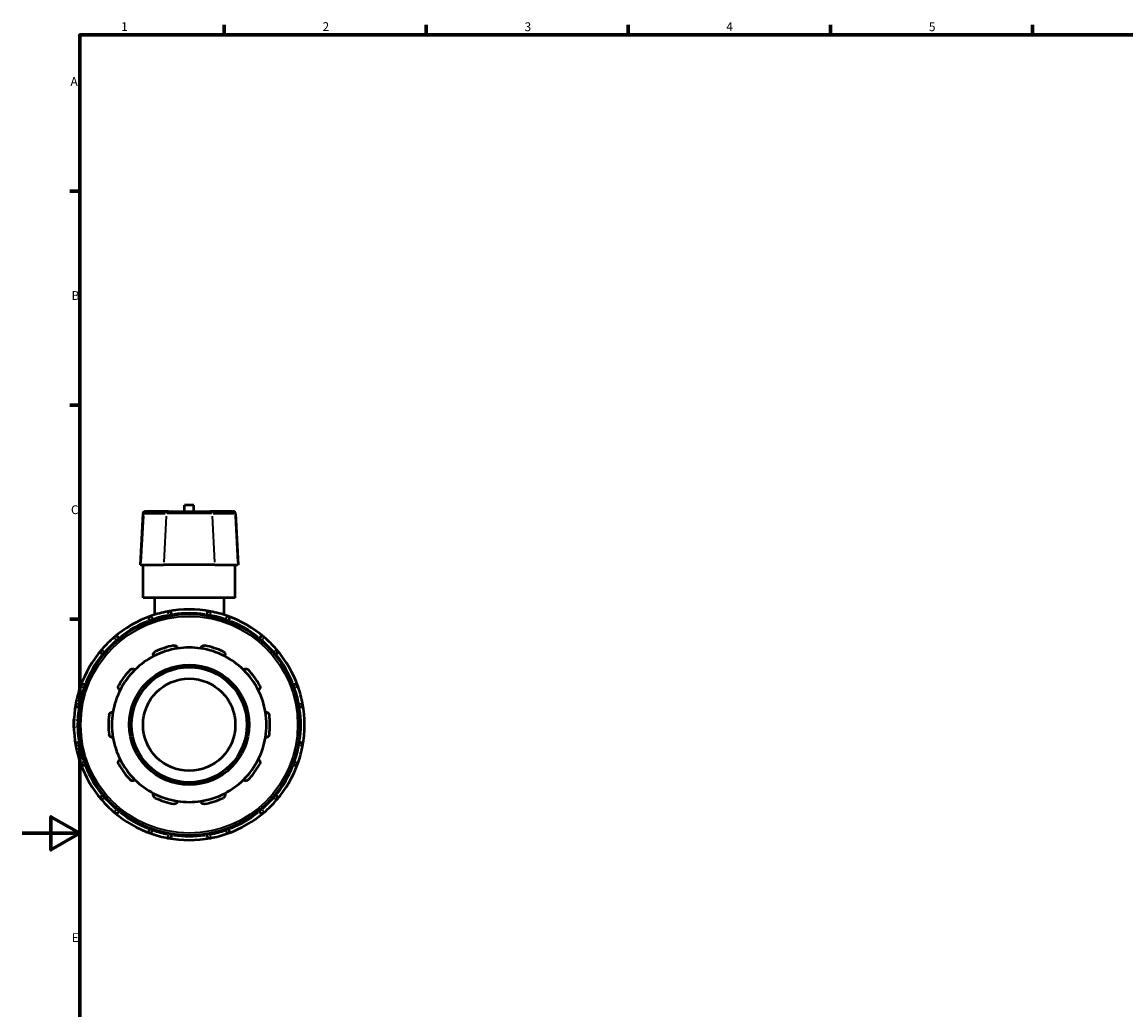
# Model space of a CAD drawing. Units: millimetres. Extents: x 0 to 902, y -433 to 905.
# Drawn here: x 0 to 383, y 236 to 578 of the extents above; entities that cross this region are included whole.
import ezdxf

# ---------------------------------------------------------------- set-up
doc = ezdxf.new("R2010")
doc.units = ezdxf.units.MM
for name, color, linetype, lineweight in [('Border (ANSI)', 7, 'Continuous', 70), ('Visible (ANSI)', 7, 'Continuous', 50), ('Visible Narrow (ANSI)', 7, 'Continuous', 35)]:
    doc.layers.add(name, color=color, linetype=linetype, lineweight=lineweight)
doc.styles.add('Note Text (ANSI)', font='tahoma.ttf')

# ---------------------------------------------------------------- blocks, each defined once
blk = doc.blocks.new('Borders Default Border')
at = {"layer": 'Border (ANSI)'}
for p, q in [((70.08, 574), (70.08, 577.45)), ((140.17, 574), (140.17, 577.45)), ((210.25, 574), (210.25, 577.45)), ((280.33, 574), (280.33, 577.45)), ((350.42, 574), (350.42, 577.45)), ((20, 519.75), (16.55, 519.75)), ((20, 445.5), (16.55, 445.5)), ((20, 371.25), (16.55, 371.25))]:
    blk.add_line(p, q, dxfattribs=at)
at = {"layer": 'Border (ANSI)', "flags": 128}
for points in [[(20, 20), (20, 574), (821, 574), (821, 20), (20, 20)], [(0, 297), (20, 297), (10, 302.77), (10, 291.23), (20, 297)]]:
    blk.add_lwpolyline(points, dxfattribs=at)
at = {"layer": 'Border (ANSI)', "char_height": 3.05, "attachment_point": 7, "style": 'Note Text (ANSI)'}
for s, insert in [('1', (34.35, 574.4)), ('2', (104.2, 574.4)), ('3', (174.26, 574.34)), ('4', (244.23, 574.4)), ('5', (314.48, 574.34)), ('A', (16.78, 555.35)), ('B', (17.15, 481.1)), ('C', (16.95, 406.8)), ('D', (16.96, 332.6)), ('E', (17.21, 258.35))]:
    blk.add_mtext(s, dxfattribs=dict(at, insert=insert))

msp = doc.modelspace()

# ---------------------------------------------------------------- linework, layer by layer
at = {"layer": 'Visible (ANSI)'}
for p, q in [((59.559, 410.882), (56.359, 410.882)), ((56.359, 408.662), (56.359, 410.882)), ((59.559, 408.662), (59.559, 410.882)), ((41.919, 407.904), (40.989, 390.162)), ((42.718, 408.662), (42.905, 408.662)), ((50.807, 408.662), (42.905, 408.662)), ((50.807, 408.662), (65.11, 408.662)), ((73.012, 408.662), (65.11, 408.662)), ((73.012, 408.662), (73.199, 408.662)), ((73.998, 407.904), (74.928, 390.162)), ((41.197, 390.162), (40.989, 390.162)), ((41.197, 390.162), (49.099, 390.162)), ((41.959, 378.662), (41.959, 390.162)), ((66.818, 390.162), (49.099, 390.162)), ((66.818, 390.162), (74.72, 390.162)), ((73.959, 378.662), (73.959, 390.162)), ((74.928, 390.162), (74.72, 390.162)), ((73.959, 378.662), (41.959, 378.662)), ((45.959, 378.662), (45.959, 372.82)), ((69.959, 378.662), (69.959, 372.82)), ((51.959, 372.591), (51.959, 372.788)), ((63.959, 372.788), (63.959, 372.591)), ((44.092, 370.681), (44.191, 370.509)), ((71.727, 370.509), (71.825, 370.681)), ((33.798, 364.509), (33.699, 364.681)), ((82.218, 364.681), (82.119, 364.509)), ((27.94, 358.922), (28.112, 358.823)), ((87.805, 358.823), (87.977, 358.922)), ((22.112, 348.43), (21.94, 348.529)), ((93.977, 348.529), (93.805, 348.43)), ((19.832, 340.662), (20.03, 340.662)), ((95.887, 340.662), (96.085, 340.662)), ((20.03, 328.662), (19.832, 328.662)), ((96.085, 328.662), (95.887, 328.662)), ((21.94, 320.795), (22.112, 320.894)), ((93.805, 320.894), (93.977, 320.795)), ((28.112, 310.502), (27.94, 310.403)), ((87.977, 310.403), (87.805, 310.502)), ((33.699, 304.644), (33.798, 304.815)), ((82.119, 304.815), (82.218, 304.644)), ((44.191, 298.815), (44.092, 298.644)), ((71.825, 298.644), (71.727, 298.815)), ((51.959, 296.536), (51.959, 296.734)), ((63.959, 296.734), (63.959, 296.536))]:
    msp.add_line(p, q, dxfattribs=at)
for radius in [38.4, 20.8, 20, 16]:
    msp.add_circle((57.959, 334.662), radius, dxfattribs=at)
for centre, radius, start, end in [((42.718, 407.862), 0.8, 90, 177), ((73.199, 407.862), 0.8, 3, 90), ((57.959, 334.662), 40, 109.30581, 130.69419), ((45.131, 371.281), 1.2, 109.30581, 210), ((57.959, 334.662), 40, 100.69419, 109.30581), ((57.959, 334.662), 40, 79.30581, 100.69419), ((50.759, 372.788), 1.2, 0, 100.69419), ((65.159, 372.788), 1.2, 79.30581, 180), ((57.959, 334.662), 40, 70.69419, 79.30581), ((57.959, 334.662), 40, 49.30581, 70.69419), ((70.786, 371.281), 1.2, 330, 70.69419), ((57.959, 334.662), 40, 130.69419, 139.30581), ((32.66, 364.081), 1.2, 30, 130.69419), ((83.257, 364.081), 1.2, 49.30581, 150), ((57.959, 334.662), 40, 40.69419, 49.30581), ((57.959, 334.662), 40, 139.30581, 160.69419), ((28.54, 359.961), 1.2, 139.30581, 240), ((57.959, 334.662), 26.8, 98.58368, 117.41632), ((57.959, 334.662), 28, 101.14938, 114.85062), ((57.959, 334.662), 26.8, 81.41632, 98.58368), ((57.959, 334.662), 26.8, 62.58368, 81.41632), ((57.959, 334.662), 28, 65.14938, 78.85062), ((87.377, 359.961), 1.2, 300, 40.69419), ((57.959, 334.662), 40, 19.30581, 40.69419), ((57.959, 334.662), 26.8, 117.41632, 134.58368), ((57.959, 334.662), 26.8, 45.41632, 62.58368), ((57.959, 334.662), 28, 137.14938, 150.85062), ((57.959, 334.662), 26.8, 134.58368, 153.41632), ((57.959, 334.662), 26.8, 26.58368, 45.41632), ((57.959, 334.662), 28, 29.14938, 42.85062), ((21.34, 347.49), 1.2, 60, 160.69419), ((94.577, 347.49), 1.2, 19.30581, 120), ((57.959, 334.662), 40, 160.69419, 169.30581), ((57.959, 334.662), 26.8, 153.41632, 170.58368), ((57.959, 334.662), 26.8, 9.41632, 26.58368), ((57.959, 334.662), 40, 10.69419, 19.30581), ((57.959, 334.662), 40, 169.30581, 190.69419), ((19.832, 341.862), 1.2, 169.30581, 270), ((96.085, 341.862), 1.2, 270, 10.69419), ((57.959, 334.662), 40, 349.30581, 10.69419), ((57.959, 334.662), 28, 173.14938, 186.85062), ((57.959, 334.662), 26.8, 170.58368, 189.41632), ((57.959, 334.662), 26.8, 350.58368, 9.41632), ((57.959, 334.662), 28, 353.14938, 6.85062), ((57.959, 334.662), 26.8, 189.41632, 206.58368), ((57.959, 334.662), 26.8, 333.41632, 350.58368), ((19.832, 327.462), 1.2, 90, 190.69419), ((57.959, 334.662), 40, 190.69419, 199.30581), ((57.959, 334.662), 40, 340.69419, 349.30581), ((96.085, 327.462), 1.2, 349.30581, 90), ((57.959, 334.662), 26.8, 206.58368, 225.41632), ((57.959, 334.662), 26.8, 314.58368, 333.41632), ((57.959, 334.662), 40, 199.30581, 220.69419), ((21.34, 321.835), 1.2, 199.30581, 300), ((57.959, 334.662), 28, 209.14938, 222.85062), ((57.959, 334.662), 28, 317.14938, 330.85062), ((57.959, 334.662), 40, 319.30581, 340.69419), ((94.577, 321.835), 1.2, 240, 340.69419), ((57.959, 334.662), 26.8, 225.41632, 242.58368), ((57.959, 334.662), 26.8, 297.41632, 314.58368), ((28.54, 309.364), 1.2, 120, 220.69419), ((57.959, 334.662), 26.8, 242.58368, 261.41632), ((57.959, 334.662), 26.8, 278.58368, 297.41632), ((87.377, 309.364), 1.2, 319.30581, 60), ((57.959, 334.662), 40, 220.69419, 229.30581), ((57.959, 334.662), 28, 245.14938, 258.85062), ((57.959, 334.662), 26.8, 261.41632, 278.58368), ((57.959, 334.662), 28, 281.14938, 294.85062), ((57.959, 334.662), 40, 310.69419, 319.30581), ((32.66, 305.244), 1.2, 229.30581, 330), ((57.959, 334.662), 40, 229.30581, 250.69419), ((57.959, 334.662), 40, 289.30581, 310.69419), ((83.257, 305.244), 1.2, 210, 310.69419), ((45.131, 298.044), 1.2, 150, 250.69419), ((70.786, 298.044), 1.2, 289.30581, 30), ((57.959, 334.662), 40, 250.69419, 259.30581), ((50.759, 296.536), 1.2, 259.30581, 0), ((57.959, 334.662), 40, 259.30581, 280.69419), ((65.159, 296.536), 1.2, 180, 280.69419), ((57.959, 334.662), 40, 280.69419, 289.30581)]:
    msp.add_arc(centre, radius, start, end, dxfattribs=at)
for points, knots in [([(45.618, 358.452), (45.557, 358.577), (45.514, 358.722), (45.486, 359.037), (45.505, 359.208), (45.605, 359.501), (45.681, 359.642), (45.843, 359.829), (45.905, 359.887), (46.04, 359.99), (46.114, 360.034), (46.191, 360.07)], [0.4314737, 0.4314737, 0.4314737, 0.4314737, 0.48979142, 0.48979142, 0.55189142, 0.55189142, 0.6029303, 0.6029303, 0.62844974, 0.62844974, 0.65396918, 0.65396918, 0.65396918, 0.65396918]), ([(52.544, 362.134), (52.628, 362.15), (52.714, 362.158), (52.884, 362.155), (52.968, 362.144), (53.208, 362.088), (53.353, 362.018), (53.606, 361.84), (53.722, 361.713), (53.884, 361.442), (53.935, 361.299), (53.959, 361.162)], [0.22627776, 0.22627776, 0.22627776, 0.22627776, 0.2517972, 0.2517972, 0.27731664, 0.27731664, 0.32835552, 0.32835552, 0.39045553, 0.39045553, 0.44877324, 0.44877324, 0.44877324, 0.44877324]), ([(61.959, 361.162), (61.982, 361.299), (62.033, 361.442), (62.195, 361.713), (62.312, 361.84), (62.564, 362.018), (62.709, 362.088), (62.949, 362.144), (63.033, 362.155), (63.203, 362.158), (63.289, 362.15), (63.373, 362.134)], [0.4314737, 0.4314737, 0.4314737, 0.4314737, 0.48979142, 0.48979142, 0.55189142, 0.55189142, 0.6029303, 0.6029303, 0.62844974, 0.62844974, 0.65396918, 0.65396918, 0.65396918, 0.65396918]), ([(69.726, 360.07), (69.803, 360.034), (69.877, 359.99), (70.012, 359.887), (70.074, 359.829), (70.236, 359.642), (70.312, 359.501), (70.412, 359.208), (70.431, 359.037), (70.403, 358.722), (70.36, 358.577), (70.299, 358.452)], [0.22627776, 0.22627776, 0.22627776, 0.22627776, 0.2517972, 0.2517972, 0.27731664, 0.27731664, 0.32835552, 0.32835552, 0.39045553, 0.39045553, 0.44877324, 0.44877324, 0.44877324, 0.44877324]), ([(37.431, 353.705), (37.489, 353.767), (37.554, 353.824), (37.693, 353.921), (37.768, 353.962), (37.995, 354.058), (38.153, 354.087), (38.462, 354.091), (38.631, 354.057), (38.922, 353.933), (39.047, 353.847), (39.146, 353.75)], [0.22627776, 0.22627776, 0.22627776, 0.22627776, 0.2517972, 0.2517972, 0.27731664, 0.27731664, 0.32835552, 0.32835552, 0.39045553, 0.39045553, 0.44877324, 0.44877324, 0.44877324, 0.44877324]), ([(76.771, 353.75), (76.87, 353.847), (76.995, 353.933), (77.286, 354.057), (77.455, 354.091), (77.764, 354.087), (77.922, 354.058), (78.149, 353.962), (78.224, 353.921), (78.363, 353.824), (78.428, 353.767), (78.486, 353.705)], [0.4314737, 0.4314737, 0.4314737, 0.4314737, 0.48979142, 0.48979142, 0.55189142, 0.55189142, 0.6029303, 0.6029303, 0.62844974, 0.62844974, 0.65396918, 0.65396918, 0.65396918, 0.65396918]), ([(33.992, 346.655), (33.869, 346.72), (33.749, 346.812), (33.541, 347.051), (33.456, 347.201), (33.365, 347.496), (33.343, 347.655), (33.364, 347.901), (33.38, 347.985), (33.429, 348.147), (33.463, 348.227), (33.505, 348.301)], [0.4314737, 0.4314737, 0.4314737, 0.4314737, 0.48979142, 0.48979142, 0.55189142, 0.55189142, 0.6029303, 0.6029303, 0.62844974, 0.62844974, 0.65396918, 0.65396918, 0.65396918, 0.65396918]), ([(82.412, 348.301), (82.454, 348.227), (82.488, 348.147), (82.537, 347.985), (82.553, 347.901), (82.574, 347.655), (82.552, 347.496), (82.461, 347.201), (82.376, 347.051), (82.168, 346.812), (82.048, 346.72), (81.925, 346.655)], [0.22627776, 0.22627776, 0.22627776, 0.22627776, 0.2517972, 0.2517972, 0.27731664, 0.27731664, 0.32835552, 0.32835552, 0.39045553, 0.39045553, 0.44877324, 0.44877324, 0.44877324, 0.44877324]), ([(30.158, 338.002), (30.169, 338.087), (30.188, 338.171), (30.243, 338.331), (30.28, 338.408), (30.407, 338.62), (30.518, 338.736), (30.766, 338.921), (30.922, 338.992), (31.231, 339.063), (31.382, 339.067), (31.52, 339.047)], [0.22627776, 0.22627776, 0.22627776, 0.22627776, 0.2517972, 0.2517972, 0.27731664, 0.27731664, 0.32835552, 0.32835552, 0.39045553, 0.39045553, 0.44877324, 0.44877324, 0.44877324, 0.44877324]), ([(84.397, 339.047), (84.535, 339.067), (84.686, 339.063), (84.995, 338.992), (85.152, 338.921), (85.399, 338.736), (85.51, 338.62), (85.637, 338.408), (85.674, 338.331), (85.729, 338.171), (85.748, 338.087), (85.759, 338.002)], [0.4314737, 0.4314737, 0.4314737, 0.4314737, 0.48979142, 0.48979142, 0.55189142, 0.55189142, 0.6029303, 0.6029303, 0.62844974, 0.62844974, 0.65396918, 0.65396918, 0.65396918, 0.65396918]), ([(31.52, 330.278), (31.382, 330.258), (31.231, 330.262), (30.922, 330.333), (30.766, 330.404), (30.518, 330.589), (30.407, 330.705), (30.28, 330.917), (30.243, 330.993), (30.188, 331.154), (30.169, 331.238), (30.158, 331.322)], [0.4314737, 0.4314737, 0.4314737, 0.4314737, 0.48979142, 0.48979142, 0.55189142, 0.55189142, 0.6029303, 0.6029303, 0.62844974, 0.62844974, 0.65396918, 0.65396918, 0.65396918, 0.65396918]), ([(85.759, 331.322), (85.748, 331.238), (85.729, 331.154), (85.674, 330.993), (85.637, 330.917), (85.51, 330.705), (85.399, 330.589), (85.152, 330.404), (84.995, 330.333), (84.686, 330.262), (84.535, 330.258), (84.397, 330.278)], [0.22627776, 0.22627776, 0.22627776, 0.22627776, 0.2517972, 0.2517972, 0.27731664, 0.27731664, 0.32835552, 0.32835552, 0.39045553, 0.39045553, 0.44877324, 0.44877324, 0.44877324, 0.44877324]), ([(33.505, 321.024), (33.463, 321.098), (33.429, 321.178), (33.38, 321.34), (33.364, 321.424), (33.343, 321.67), (33.365, 321.829), (33.456, 322.124), (33.541, 322.274), (33.749, 322.512), (33.869, 322.604), (33.992, 322.669)], [0.22627776, 0.22627776, 0.22627776, 0.22627776, 0.2517972, 0.2517972, 0.27731664, 0.27731664, 0.32835552, 0.32835552, 0.39045553, 0.39045553, 0.44877324, 0.44877324, 0.44877324, 0.44877324]), ([(81.925, 322.669), (82.048, 322.604), (82.168, 322.512), (82.376, 322.274), (82.461, 322.124), (82.552, 321.829), (82.574, 321.67), (82.553, 321.424), (82.537, 321.34), (82.488, 321.178), (82.454, 321.098), (82.412, 321.024)], [0.4314737, 0.4314737, 0.4314737, 0.4314737, 0.48979142, 0.48979142, 0.55189142, 0.55189142, 0.6029303, 0.6029303, 0.62844974, 0.62844974, 0.65396918, 0.65396918, 0.65396918, 0.65396918]), ([(39.146, 315.575), (39.047, 315.478), (38.922, 315.392), (38.631, 315.268), (38.462, 315.234), (38.153, 315.238), (37.995, 315.267), (37.768, 315.363), (37.693, 315.404), (37.554, 315.501), (37.489, 315.558), (37.431, 315.62)], [0.4314737, 0.4314737, 0.4314737, 0.4314737, 0.48979142, 0.48979142, 0.55189142, 0.55189142, 0.6029303, 0.6029303, 0.62844974, 0.62844974, 0.65396918, 0.65396918, 0.65396918, 0.65396918]), ([(78.486, 315.62), (78.428, 315.558), (78.363, 315.501), (78.224, 315.404), (78.149, 315.363), (77.922, 315.267), (77.764, 315.238), (77.455, 315.234), (77.286, 315.268), (76.995, 315.392), (76.87, 315.478), (76.771, 315.575)], [0.22627776, 0.22627776, 0.22627776, 0.22627776, 0.2517972, 0.2517972, 0.27731664, 0.27731664, 0.32835552, 0.32835552, 0.39045553, 0.39045553, 0.44877324, 0.44877324, 0.44877324, 0.44877324]), ([(46.191, 309.255), (46.114, 309.291), (46.04, 309.335), (45.905, 309.438), (45.843, 309.496), (45.681, 309.682), (45.605, 309.824), (45.505, 310.116), (45.486, 310.287), (45.514, 310.603), (45.557, 310.748), (45.618, 310.872)], [0.22627776, 0.22627776, 0.22627776, 0.22627776, 0.2517972, 0.2517972, 0.27731664, 0.27731664, 0.32835552, 0.32835552, 0.39045553, 0.39045553, 0.44877324, 0.44877324, 0.44877324, 0.44877324]), ([(70.299, 310.872), (70.36, 310.748), (70.403, 310.603), (70.431, 310.287), (70.412, 310.116), (70.312, 309.824), (70.236, 309.682), (70.074, 309.496), (70.012, 309.438), (69.877, 309.335), (69.803, 309.291), (69.726, 309.255)], [0.4314737, 0.4314737, 0.4314737, 0.4314737, 0.48979142, 0.48979142, 0.55189142, 0.55189142, 0.6029303, 0.6029303, 0.62844974, 0.62844974, 0.65396918, 0.65396918, 0.65396918, 0.65396918]), ([(53.959, 308.163), (53.935, 308.026), (53.884, 307.883), (53.722, 307.611), (53.606, 307.484), (53.353, 307.307), (53.208, 307.237), (52.968, 307.181), (52.884, 307.17), (52.714, 307.167), (52.628, 307.174), (52.544, 307.191)], [0.4314737, 0.4314737, 0.4314737, 0.4314737, 0.48979142, 0.48979142, 0.55189142, 0.55189142, 0.6029303, 0.6029303, 0.62844974, 0.62844974, 0.65396918, 0.65396918, 0.65396918, 0.65396918]), ([(63.373, 307.191), (63.289, 307.174), (63.203, 307.167), (63.033, 307.17), (62.949, 307.181), (62.709, 307.237), (62.564, 307.307), (62.312, 307.484), (62.195, 307.611), (62.033, 307.883), (61.982, 308.026), (61.959, 308.163)], [0.22627776, 0.22627776, 0.22627776, 0.22627776, 0.2517972, 0.2517972, 0.27731664, 0.27731664, 0.32835552, 0.32835552, 0.39045553, 0.39045553, 0.44877324, 0.44877324, 0.44877324, 0.44877324])]:
    msp.add_open_spline(points, degree=3, knots=knots, dxfattribs=at)
at = {"layer": 'Visible Narrow (ANSI)'}
for p, q in [((42.07, 407.017), (41.243, 391.049)), ((42.097, 407.904), (41.919, 407.904)), ((42.511, 407.904), (49.622, 407.904)), ((49.972, 407.017), (49.145, 391.049)), ((65.643, 407.904), (50.274, 407.904)), ((65.945, 407.017), (66.772, 391.049)), ((66.295, 407.904), (73.406, 407.904)), ((73.998, 407.904), (73.82, 407.904)), ((73.847, 407.017), (74.674, 391.049)), ((44.735, 372.41), (45.1, 371.369)), ((50.741, 372.881), (50.537, 373.964)), ((50.759, 372.768), (50.759, 372.402)), ((50.853, 372.788), (51.955, 372.788)), ((63.962, 372.788), (65.064, 372.788)), ((65.159, 372.402), (65.159, 372.768)), ((65.381, 373.964), (65.176, 372.881)), ((70.817, 371.369), (71.182, 372.41)), ((44.095, 370.682), (45.049, 371.233)), ((45.324, 370.946), (45.141, 371.263)), ((70.776, 371.263), (70.593, 370.946)), ((70.868, 371.233), (71.822, 370.682)), ((32.599, 364.152), (31.88, 364.988)), ((32.67, 364.063), (32.854, 363.746)), ((32.742, 364.128), (33.696, 364.679)), ((82.221, 364.679), (83.175, 364.128)), ((83.064, 363.746), (83.247, 364.063)), ((84.037, 364.988), (83.318, 364.152)), ((27.633, 360.741), (28.469, 360.022)), ((27.942, 358.925), (28.493, 359.879)), ((28.875, 359.767), (28.558, 359.951)), ((87.359, 359.951), (87.042, 359.767)), ((87.424, 359.879), (87.975, 358.925)), ((87.448, 360.022), (88.284, 360.741)), ((21.387, 347.572), (21.939, 348.526)), ((93.979, 348.526), (94.53, 347.572)), ((21.252, 347.521), (20.211, 347.886)), ((21.358, 347.48), (21.675, 347.297)), ((94.242, 347.297), (94.559, 347.48)), ((95.706, 347.886), (94.666, 347.521)), ((18.657, 342.084), (19.74, 341.88)), ((19.832, 340.666), (19.832, 341.768)), ((20.219, 341.862), (19.853, 341.862)), ((96.064, 341.862), (95.698, 341.862)), ((96.085, 341.768), (96.085, 340.666)), ((96.177, 341.88), (97.26, 342.084)), ((19.74, 327.445), (18.657, 327.24)), ((19.832, 327.557), (19.832, 328.659)), ((19.853, 327.462), (20.219, 327.462)), ((95.698, 327.462), (96.064, 327.462)), ((96.085, 328.659), (96.085, 327.557)), ((97.26, 327.24), (96.177, 327.445)), ((20.211, 321.439), (21.252, 321.804)), ((21.675, 322.028), (21.358, 321.845)), ((21.939, 320.799), (21.387, 321.753)), ((94.53, 321.753), (93.979, 320.799)), ((94.559, 321.845), (94.242, 322.028)), ((94.666, 321.804), (95.706, 321.439)), ((28.493, 309.445), (27.942, 310.4)), ((87.975, 310.4), (87.424, 309.445)), ((28.469, 309.303), (27.633, 308.584)), ((28.558, 309.374), (28.875, 309.557)), ((87.042, 309.557), (87.359, 309.374)), ((88.284, 308.584), (87.448, 309.303)), ((31.88, 304.337), (32.599, 305.173)), ((32.854, 305.579), (32.67, 305.262)), ((33.696, 304.646), (32.742, 305.197)), ((83.175, 305.197), (82.221, 304.646)), ((83.247, 305.262), (83.064, 305.579)), ((83.318, 305.173), (84.037, 304.337)), ((45.049, 298.091), (44.095, 298.642)), ((71.822, 298.642), (70.868, 298.091)), ((45.1, 297.955), (44.735, 296.915)), ((45.141, 298.062), (45.324, 298.379)), ((50.537, 295.361), (50.741, 296.444)), ((50.759, 296.923), (50.759, 296.557)), ((51.955, 296.536), (50.853, 296.536)), ((65.064, 296.536), (63.962, 296.536)), ((65.159, 296.557), (65.159, 296.923)), ((65.176, 296.444), (65.381, 295.361)), ((70.593, 298.379), (70.776, 298.062)), ((71.182, 296.915), (70.817, 297.955))]:
    msp.add_line(p, q, dxfattribs=at)
msp.add_circle((57.959, 334.662), 37.6, dxfattribs=at)
for start, end in [(101.12477, 108.87523), (81.97012, 98.02988), (71.12477, 78.87523), (111.97012, 128.02988), (51.97012, 68.02988), (131.12477, 138.87523), (41.12477, 48.87523), (141.97012, 158.02988), (21.97012, 38.02988), (161.12477, 168.87523), (11.12477, 18.87523), (171.97012, 188.02988), (351.97012, 8.02988), (191.12477, 198.87523), (341.12477, 348.87523), (201.97012, 218.02988), (321.97012, 338.02988), (221.12477, 228.87523), (311.12477, 318.87523), (231.97012, 248.02988), (291.97012, 308.02988), (251.12477, 258.87523), (261.97012, 278.02988), (281.12477, 288.87523)]:
    msp.add_arc((57.959, 334.662), 38.8, start, end, dxfattribs=at)
for centre, start_param, end_param in [((42.905, 407.862), 0.0759218, 1.4425146), ((50.807, 407.862), 0.0759218, 1.4425146), ((65.11, 407.862), 4.8406707, 6.2072635), ((73.012, 407.862), 4.8406707, 6.2072635)]:
    msp.add_ellipse(centre, major_axis=(0, 0.8), ratio=0.9877175, start_param=start_param, end_param=end_param, dxfattribs=at)

# ---------------------------------------------------------------- block references
msp.add_blockref('Borders Default Border', (0, 0))

doc.saveas('drawing.dxf')
